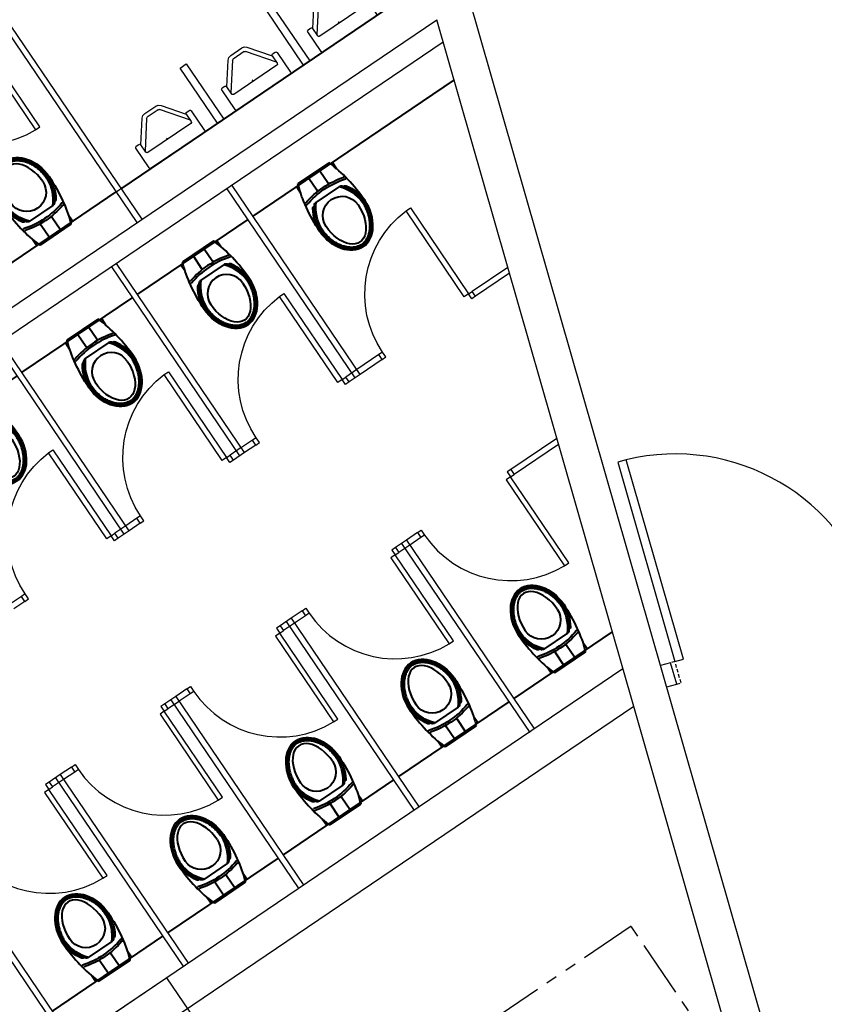
# Model space of a CAD drawing. Extents: x -319356 to 2573807, y 932 to 58832.
# Drawn here: x 98959 to 99394, y 27743 to 28274 of the extents above; entities that cross this region are included whole.
import ezdxf
from ezdxf.xclip import XClip

# ---------------------------------------------------------------- set-up
doc = ezdxf.new("R2010")
doc.units = 0
doc.header["$LTSCALE"] = 24
doc.header["$XCLIPFRAME"] = 0
doc.linetypes.add('11', pattern=[0.15, 0.1, -0.05])
doc.linetypes.add('PHANTOM2', pattern=[31.75, 15.875, -3.175, 3.175, -3.175, 3.175, -3.175])
doc.layers.get('0').update_dxf_attribs({"linetype": 'CONTINUOUS'})
for name, color, linetype in [('A-ARCH-001', 1, 'CONTINUOUS'), ('collph', 1, 'CONTINUOUS'), ('COLUMN6', 6, 'CONTINUOUS'), ('DOOR', 4, 'CONTINUOUS'), ('P_5DRAWFRAME', 104, 'CONTINUOUS'), ('P_7THICK', 7, 'CONTINUOUS'), ('TOILET', 5, 'CONTINUOUS'), ('WALL', 2, 'CONTINUOUS'), ('WC', 5, 'CONTINUOUS')]:
    doc.layers.add(name, color=color, linetype=linetype)
doc.layers.add('BODY', color=7, linetype='CONTINUOUS', lineweight=40)

# ---------------------------------------------------------------- blocks, each defined once
blk = doc.blocks.new('DOORD1')
for p, q in [((0.05, 1), (0, 1)), ((0, 1), (0, 0)), ((0.05, 0), (0.05, 1)), ((0, 0), (0.05, 0))]:
    blk.add_line(p, q)
at = {"color": 0}
blk.add_arc((-0.0023, -0.0009), 1.0023, 0.05189, 87.01051, dxfattribs=at)
blk = doc.blocks.new('k39')
at = {"layer": 'BODY', "extrusion": (-1.01397e-16, -6.86745e-17, -1)}
for p, q in [((25, 0), (25, 90)), ((25, 54.6), (29.99, 54.6)), ((23.95, 27.44), (23.95, 52.57)), ((41.2, 30.38), (41.2, 49.63)), ((25, 44.44), (34.54, 44.44)), ((34.54, 44.44), (35.73, 44.44)), ((25, 35.52), (34.54, 35.52)), ((34.54, 35.52), (35.73, 35.52)), ((25, 25.36), (30.16, 25.36))]:
    blk.add_line(p, q, dxfattribs=at)
for centre, radius, start, end in [((-92.87, 39.98), 57.32, 0.01975, 15.56585), ((-36.96, 55.54), 0.718, 80.88279, 194.86586), ((-92.87, 39.98), 55.88, 0.02024, 16.2899), ((-38.54, 55.85), 0.718, 80.88279, 195.51454), ((-60.1, 27.85), 28.67, 48.77099, 86.71122), ((-60.1, 27.85), 29.67, 52.79742, 86.82221), ((-44.56, 52.11), 1.86, 353.06483, 61.79155), ((-60.1, 27.85), 30.67, 57.08874, 87.48464), ((-43.69, 49.52), 2.48, 357.48019, 52.09621), ((-58.45, 40), 13, 270.0006, 90.0006), ((-92.87, 40.02), 57.32, 344.43535, 359.98146), ((-92.87, 40.02), 55.88, 343.7113, 359.98096), ((-43.69, 30.49), 2.48, 307.90499, 2.52101), ((-60.1, 52.16), 28.67, 273.28998, 311.23022), ((-60.1, 52.16), 29.67, 273.179, 307.20378), ((-44.56, 27.9), 1.86, 298.20965, 6.93637), ((-36.96, 24.45), 0.718, 165.13534, 279.11842), ((-38.54, 24.15), 0.718, 164.48666, 279.11842), ((-60.1, 52.16), 30.67, 272.51656, 302.91246)]:
    blk.add_arc(centre, radius, start, end, dxfattribs=at)
at = {"layer": 'BODY'}
for centre, major_axis, ratio, start_param, end_param in [((60.95, 40), (-50.42, 0), 0.366948, -1.52712, -0.776746), ((58.45, 40), (-25.5, 0.41), 0.724893, 3.163884, 4.712389), ((60.95, 40), (-50.42, 0), 0.366948, -0.776746, -0.746666), ((58.45, 40), (21.5, 0), 0.604651, 4.712389, 7.853982)]:
    blk.add_ellipse(centre, major_axis=major_axis, ratio=ratio, start_param=start_param, end_param=end_param, dxfattribs=at)
at = {"layer": 'BODY', "extrusion": (-1.01397e-16, -6.86745e-17, -1)}
for centre, major_axis, ratio, start_param, end_param in [((58.45, 40), (25.5, 0.41), 0.724893, 0.022291, 1.570796), ((60.95, 40), (50.42, 0), 0.366948, 2.364847, 2.394926), ((60.95, 40), (50.42, 0), 0.366948, 1.614473, 2.364847)]:
    blk.add_ellipse(centre, major_axis=major_axis, ratio=ratio, start_param=start_param, end_param=end_param, dxfattribs=at)
at = {"layer": 'BODY'}
for points, knots in [([(82.95, 39.99), (82.93, 41.32), (82.7, 42.71), (81.94, 44.83), (81.62, 45.54), (80.84, 46.94), (80.39, 47.64), (79.33, 49), (78.73, 49.67), (77.41, 50.94), (76.68, 51.55), (75.12, 52.7), (74.28, 53.23), (72.52, 54.22), (71.6, 54.67), (69.69, 55.46), (68.71, 55.81), (66.72, 56.41), (65.71, 56.66), (62.68, 57.26), (60.66, 57.46), (58.45, 57.47)], [-3.119302, -3.119302, -3.119302, -3.119302, -2.861217, -2.861217, -2.732175, -2.732175, -2.603133, -2.603133, -2.474091, -2.474091, -2.345049, -2.345049, -2.216007, -2.216007, -2.086965, -2.086965, -1.957923, -1.957923, -1.828881, -1.828881, -1.570796, -1.570796, -1.570796, -1.570796]), ([(81.95, 39.97), (81.94, 40.59), (81.88, 41.21), (81.65, 42.49), (81.48, 43.13), (81.02, 44.44), (80.72, 45.1), (80, 46.41), (79.57, 47.07), (78.57, 48.35), (78.01, 48.98), (76.75, 50.19), (76.06, 50.77), (74.56, 51.86), (73.76, 52.38), (72.07, 53.33), (71.18, 53.76), (69.34, 54.53), (68.39, 54.87), (66.46, 55.45), (65.48, 55.69), (63.53, 56.07), (62.55, 56.22), (60.61, 56.42), (59.65, 56.47), (58.45, 56.47)], [-3.119302, -3.119302, -3.119302, -3.119302, -2.99026, -2.99026, -2.861217, -2.861217, -2.732175, -2.732175, -2.603133, -2.603133, -2.474091, -2.474091, -2.345049, -2.345049, -2.216007, -2.216007, -2.086965, -2.086965, -1.957923, -1.957923, -1.828881, -1.828881, -1.699838, -1.699838, -1.570796, -1.570796, -1.570796, -1.570796]), ([(81.95, 40.03), (81.94, 39.42), (81.88, 38.8), (81.65, 37.52), (81.48, 36.87), (81.02, 35.57), (80.72, 34.91), (80, 33.59), (79.57, 32.94), (78.57, 31.66), (78.01, 31.03), (76.75, 29.82), (76.06, 29.24), (74.56, 28.14), (73.76, 27.63), (72.07, 26.68), (71.18, 26.25), (69.34, 25.48), (68.39, 25.14), (66.46, 24.56), (65.48, 24.32), (63.53, 23.94), (62.55, 23.79), (60.61, 23.59), (59.65, 23.54), (58.45, 23.54)], [-3.119302, -3.119302, -3.119302, -3.119302, -2.99026, -2.99026, -2.861217, -2.861217, -2.732175, -2.732175, -2.603133, -2.603133, -2.474091, -2.474091, -2.345049, -2.345049, -2.216007, -2.216007, -2.086965, -2.086965, -1.957923, -1.957923, -1.828881, -1.828881, -1.699838, -1.699838, -1.570796, -1.570796, -1.570796, -1.570796]), ([(82.95, 40.02), (82.93, 38.69), (82.7, 37.29), (81.94, 35.18), (81.62, 34.47), (80.84, 33.06), (80.39, 32.37), (79.33, 31.01), (78.73, 30.34), (77.41, 29.07), (76.68, 28.46), (75.12, 27.31), (74.28, 26.77), (72.52, 25.79), (71.6, 25.34), (69.69, 24.54), (68.71, 24.19), (66.72, 23.59), (65.71, 23.35), (62.68, 22.75), (60.66, 22.55), (58.45, 22.54)], [-3.119302, -3.119302, -3.119302, -3.119302, -2.861217, -2.861217, -2.732175, -2.732175, -2.603133, -2.603133, -2.474091, -2.474091, -2.345049, -2.345049, -2.216007, -2.216007, -2.086965, -2.086965, -1.957923, -1.957923, -1.828881, -1.828881, -1.570796, -1.570796, -1.570796, -1.570796])]:
    blk.add_open_spline(points, degree=3, knots=knots, dxfattribs=at)
at = {"layer": 'DOOR', "color": 2, "elevation": 0}
for points in [[(154, 81), (154, 78), (150, 78), (150, 81)], [(154, 5), (154, 8), (150, 8), (150, 5)]]:
    blk.add_lwpolyline(points, dxfattribs=at)
at = {"layer": 'WC', "extrusion": (-1.01397e-16, -6.86745e-17, -1)}
for p, q in [((150, 81), (150, 90)), ((154, 81), (154, 90)), ((154, 81), (150, 81)), ((150, -4), (150, 5)), ((154, 5), (150, 5)), ((154, -4), (154, 5))]:
    blk.add_line(p, q, dxfattribs=at)
at = {"layer": 'WC', "linetype": 'Continuous', "extrusion": (-1.01397e-16, -6.86745e-17, -1)}
for p, q in [((154, 0), (0, 0)), ((154, -4), (0, -4))]:
    blk.add_line(p, q, dxfattribs=at)
at = {"layer": 'DOOR', "xscale": 69.9999999999712, "yscale": 69.9999999999712, "zscale": 69.9999999999712, "rotation": 89.99863567047545}
blk.add_blockref('DOORD1', (150, 8), dxfattribs=at)
blk = doc.blocks.new('TOL00123')
at = {"layer": 'TOILET', "color": 0, "extrusion": (-1.02316e-16, 6.7298e-17, -1)}
for p, q in [((19401.66, 27116.36), (19384.25, 27102.91)), ((19401.66, 27116.36), (19384.25, 27102.91)), ((19396.66, 27116.28), (19402.66, 27116.37)), ((19396.66, 27116.28), (19402.66, 27116.37)), ((19403.67, 27115.38), (19404.17, 27080.39)), ((19403.67, 27115.38), (19404.17, 27080.39)), ((19383.86, 27102.1), (19383.99, 27093.1)), ((19383.86, 27102.1), (19383.99, 27093.1)), ((19384.4, 27092.31), (19402.19, 27079.36)), ((19384.4, 27092.31), (19402.19, 27079.36)), ((19403.19, 27079.37), (19397.19, 27079.29)), ((19403.19, 27079.37), (19397.19, 27079.29))]:
    blk.add_line(p, q, dxfattribs=at)
for centre, start, end in [((-19402.67, 27115.37), 89.18604, 179.18604), ((-19402.67, 27115.37), 89.18604, 179.18604), ((-19384.86, 27102.12), 359.18604, 52.31614), ((-19384.86, 27102.12), 359.18604, 52.31614), ((-19384.99, 27093.12), 306.05594, 359.18604), ((-19384.99, 27093.12), 306.05594, 359.18604), ((-19402.93, 27097.1), 179.18604, 269.18604), ((-19402.93, 27097.1), 179.18604, 269.18604)]:
    blk.add_arc(centre, 1, start, end, dxfattribs=at)
at = {"layer": 'TOILET', "color": 0, "extrusion": (-1.00363e-16, -7.01776e-17, -1)}
blk.add_arc((-19403.17, 27080.37), 1, 179.18604, 269.18604, dxfattribs=at)
blk.add_arc((-19403.17, 27080.37), 1, 179.18604, 269.18604, dxfattribs=at)
at = {"layer": 'TOILET', "color": 0}
for points, invisible_edges in [([(19368.46, 27129.88), (19368.39, 27134.88), (19413.39, 27135.52)], 12), ([(19413.39, 27135.52), (19413.46, 27130.52), (19368.46, 27129.88)], 12), ([(19395.65, 27117.27), (19395.62, 27119.27), (19395.74, 27119.77)], 12), ([(19395.74, 27119.77), (19396.11, 27120.14), (19396.6, 27120.28)], 12), ([(19396.6, 27120.28), (19412.6, 27120.51), (19413.1, 27120.38)], 12), ([(19413.1, 27120.38), (19413.47, 27120.02), (19413.62, 27119.53)], 12), ([(19413.62, 27119.53), (19414.23, 27076.53), (19414.1, 27076.03)], 12), ([(19380.86, 27102.06), (19382.41, 27105.28), (19396.66, 27116.28)], 13), ([(19396.66, 27116.28), (19395.79, 27116.77), (19395.65, 27117.27)], 13), ([(19396.66, 27116.28), (19396.16, 27116.41), (19395.79, 27116.77)], 12), ([(19380.86, 27102.06), (19381.26, 27103.85), (19382.41, 27105.28)], 12), ([(19381.44, 27091.28), (19380.99, 27093.06), (19380.86, 27102.06)], 12), ([(19397.19, 27079.29), (19382.63, 27089.88), (19381.44, 27091.28)], 12), ([(19396.23, 27076.27), (19396.2, 27078.27), (19396.33, 27078.78)], 12), ([(19396.33, 27078.78), (19396.69, 27079.15), (19397.19, 27079.29)], 12), ([(19396.74, 27075.42), (19396.37, 27075.78), (19396.23, 27076.27)], 12), ([(19413.24, 27075.52), (19397.24, 27075.29), (19396.74, 27075.42)], 12), ([(19414.1, 27076.03), (19413.74, 27075.66), (19413.24, 27075.52)], 12), ([(19369.46, 27059.89), (19369.39, 27064.89), (19414.38, 27065.53)], 12), ([(19414.38, 27065.53), (19414.45, 27060.53), (19369.46, 27059.89)], 12)]:
    blk.add_3dface(points, dxfattribs=dict(at, invisible_edges=invisible_edges))
blk = doc.blocks.new('to2')
at = {"layer": 'BODY'}
for p, q in [((-1062287.67, 5816.96), (-1062287.67, 5716.96)), ((-1062288.72, 5779.52), (-1062288.72, 5754.39)), ((-1062287.67, 5781.6), (-1062282.51, 5781.6)), ((-1062271.47, 5776.58), (-1062271.47, 5757.33)), ((-1062287.67, 5771.44), (-1062278.13, 5771.44)), ((-1062278.13, 5771.44), (-1062276.94, 5771.44)), ((-1062287.67, 5762.51), (-1062278.13, 5762.51)), ((-1062278.13, 5762.51), (-1062276.94, 5762.51)), ((-1062287.67, 5752.35), (-1062282.68, 5752.35))]:
    blk.add_line(p, q, dxfattribs=at)
for centre, radius, start, end in [((-1062252.57, 5754.8), 30.67, 92.51495, 122.91084), ((-1062219.8, 5766.94), 57.32, 164.43374, 179.97984), ((-1062275.71, 5782.5), 0.718, 345.13373, 99.1168), ((-1062219.8, 5766.94), 55.88, 163.70969, 179.97935), ((-1062274.13, 5782.81), 0.718, 344.48505, 99.1168), ((-1062252.57, 5754.8), 28.67, 93.28837, 131.2286), ((-1062268.98, 5776.47), 2.48, 127.90338, 182.5194), ((-1062252.57, 5754.8), 29.67, 93.17738, 127.20217), ((-1062268.11, 5779.06), 1.86, 118.20803, 186.93476), ((-1062254.22, 5766.95), 13, 89.99899, 269.99899), ((-1062219.8, 5766.98), 57.32, 180.01813, 195.56424), ((-1062219.8, 5766.98), 55.88, 180.01862, 196.28828), ((-1062252.57, 5779.11), 28.67, 228.76937, 266.70961), ((-1062268.98, 5757.44), 2.48, 177.47858, 232.0946), ((-1062252.57, 5779.11), 29.67, 232.7958, 266.82059), ((-1062268.11, 5754.85), 1.86, 173.06322, 241.78994), ((-1062252.57, 5779.11), 30.67, 237.08713, 267.48303), ((-1062275.71, 5751.41), 0.718, 260.88117, 14.86424), ((-1062274.13, 5751.11), 0.718, 260.88117, 15.51292)]:
    blk.add_arc(centre, radius, start, end, dxfattribs=at)
for centre, major_axis, ratio, start_param, end_param in [((-1062251.72, 5766.95), (50.42, 0), 0.366948, 1.614473, 2.364847), ((-1062254.22, 5766.95), (25.5, -0.41), 0.724893, 0.022291, 1.570796), ((-1062251.72, 5766.95), (50.42, 0), 0.366948, 2.364847, 2.394926)]:
    blk.add_ellipse(centre, major_axis=major_axis, ratio=ratio, start_param=start_param, end_param=end_param, dxfattribs=at)
at = {"layer": 'BODY', "extrusion": (0, 0, -1)}
for centre, major_axis, ratio, start_param, end_param in [((-1062254.22, 5766.95), (21.5, 0), 0.604651, 4.712389, 7.853982), ((-1062254.22, 5766.95), (-25.5, -0.41), 0.724893, 3.163884, 4.712389), ((-1062251.72, 5766.95), (-50.42, 0), 0.366948, -0.776746, -0.746666), ((-1062251.72, 5766.95), (-50.42, 0), 0.366948, -1.52712, -0.776746)]:
    blk.add_ellipse(centre, major_axis=major_axis, ratio=ratio, start_param=start_param, end_param=end_param, dxfattribs=at)
at = {"layer": 'BODY'}
for points, knots in [([(-1062229.72, 5766.94), (-1062229.74, 5768.27), (-1062229.97, 5769.66), (-1062230.73, 5771.78), (-1062231.05, 5772.49), (-1062231.83, 5773.89), (-1062232.28, 5774.59), (-1062233.34, 5775.95), (-1062233.94, 5776.61), (-1062235.26, 5777.89), (-1062235.99, 5778.5), (-1062237.55, 5779.65), (-1062238.39, 5780.18), (-1062240.15, 5781.17), (-1062241.07, 5781.62), (-1062242.98, 5782.41), (-1062243.96, 5782.76), (-1062245.95, 5783.36), (-1062246.96, 5783.61), (-1062249.99, 5784.21), (-1062252.01, 5784.4), (-1062254.22, 5784.42)], [-3.119302, -3.119302, -3.119302, -3.119302, -2.861217, -2.861217, -2.732175, -2.732175, -2.603133, -2.603133, -2.474091, -2.474091, -2.345049, -2.345049, -2.216007, -2.216007, -2.086965, -2.086965, -1.957923, -1.957923, -1.828881, -1.828881, -1.570796, -1.570796, -1.570796, -1.570796]), ([(-1062230.72, 5766.92), (-1062230.73, 5767.53), (-1062230.79, 5768.16), (-1062231.02, 5769.44), (-1062231.19, 5770.08), (-1062231.65, 5771.39), (-1062231.95, 5772.05), (-1062232.67, 5773.36), (-1062233.1, 5774.02), (-1062234.1, 5775.3), (-1062234.66, 5775.93), (-1062235.92, 5777.14), (-1062236.61, 5777.72), (-1062238.11, 5778.81), (-1062238.91, 5779.33), (-1062240.6, 5780.28), (-1062241.49, 5780.71), (-1062243.33, 5781.48), (-1062244.28, 5781.82), (-1062246.21, 5782.39), (-1062247.19, 5782.64), (-1062249.14, 5783.02), (-1062250.12, 5783.17), (-1062252.06, 5783.36), (-1062253.02, 5783.42), (-1062254.22, 5783.42)], [-3.119302, -3.119302, -3.119302, -3.119302, -2.99026, -2.99026, -2.861217, -2.861217, -2.732175, -2.732175, -2.603133, -2.603133, -2.474091, -2.474091, -2.345049, -2.345049, -2.216007, -2.216007, -2.086965, -2.086965, -1.957923, -1.957923, -1.828881, -1.828881, -1.699838, -1.699838, -1.570796, -1.570796, -1.570796, -1.570796]), ([(-1062230.72, 5766.98), (-1062230.73, 5766.37), (-1062230.79, 5765.74), (-1062231.02, 5764.47), (-1062231.19, 5763.82), (-1062231.65, 5762.51), (-1062231.95, 5761.86), (-1062232.68, 5760.54), (-1062233.1, 5759.89), (-1062234.1, 5758.61), (-1062234.66, 5757.98), (-1062235.92, 5756.77), (-1062236.61, 5756.19), (-1062238.11, 5755.09), (-1062238.91, 5754.58), (-1062240.6, 5753.63), (-1062241.49, 5753.2), (-1062243.33, 5752.43), (-1062244.28, 5752.09), (-1062246.21, 5751.51), (-1062247.19, 5751.27), (-1062249.14, 5750.88), (-1062250.12, 5750.74), (-1062252.06, 5750.54), (-1062253.02, 5750.49), (-1062254.22, 5750.49)], [-3.119302, -3.119302, -3.119302, -3.119302, -2.99026, -2.99026, -2.861217, -2.861217, -2.732175, -2.732175, -2.603133, -2.603133, -2.474091, -2.474091, -2.345049, -2.345049, -2.216007, -2.216007, -2.086965, -2.086965, -1.957923, -1.957923, -1.828881, -1.828881, -1.699838, -1.699838, -1.570796, -1.570796, -1.570796, -1.570796]), ([(-1062229.72, 5766.97), (-1062229.74, 5765.64), (-1062229.97, 5764.24), (-1062230.73, 5762.13), (-1062231.05, 5761.42), (-1062231.83, 5760.01), (-1062232.28, 5759.32), (-1062233.34, 5757.95), (-1062233.94, 5757.29), (-1062235.26, 5756.02), (-1062235.99, 5755.41), (-1062237.55, 5754.26), (-1062238.39, 5753.72), (-1062240.15, 5752.74), (-1062241.07, 5752.29), (-1062242.98, 5751.49), (-1062243.96, 5751.14), (-1062245.95, 5750.54), (-1062246.96, 5750.29), (-1062249.99, 5749.7), (-1062252.01, 5749.5), (-1062254.22, 5749.49)], [-3.119302, -3.119302, -3.119302, -3.119302, -2.861217, -2.861217, -2.732175, -2.732175, -2.603133, -2.603133, -2.474091, -2.474091, -2.345049, -2.345049, -2.216007, -2.216007, -2.086965, -2.086965, -1.957923, -1.957923, -1.828881, -1.828881, -1.570796, -1.570796, -1.570796, -1.570796])]:
    blk.add_open_spline(points, degree=3, knots=knots, dxfattribs=at)
at = {"layer": 'DOOR', "color": 2, "extrusion": (-1.22465e-16, 5.33098e-22, -1)}
for points in [[(1062148.67, 5801.96), (1062148.67, 5798.96), (1062152.67, 5798.96), (1062152.67, 5801.96)], [(1062148.67, 5725.96), (1062148.67, 5728.96), (1062152.67, 5728.96), (1062152.67, 5725.96)]]:
    blk.add_lwpolyline(points, dxfattribs=at)
at = {"layer": 'WC', "linetype": 'Continuous'}
for p, q in [((-1062148.67, 5820.96), (-1062312.67, 5820.96)), ((-1062148.67, 5816.96), (-1062312.67, 5816.96))]:
    blk.add_line(p, q, dxfattribs=at)
at = {"layer": 'WC'}
for p, q in [((-1062152.67, 5820.96), (-1062152.67, 5801.96)), ((-1062148.67, 5820.96), (-1062148.67, 5801.96)), ((-1062148.67, 5801.96), (-1062152.67, 5801.96)), ((-1062152.67, 5725.96), (-1062152.67, 5716.96)), ((-1062148.67, 5725.96), (-1062152.67, 5725.96)), ((-1062148.67, 5725.96), (-1062148.67, 5716.96))]:
    blk.add_line(p, q, dxfattribs=at)
at = {"layer": 'DOOR', "extrusion": (-1.22465e-16, 5.33098e-22, -1), "xscale": 69.999999999972, "yscale": 69.999999999972, "zscale": 69.999999999972, "rotation": 270.000249412819}
blk.add_blockref('DOORD1', (1062152.67, 5798.96), dxfattribs=at)
blk = doc.blocks.new('d140x2')
at = {"layer": 'DOOR'}
for p, q in [((354.01, 1384.2), (348.01, 1384.2)), ((348.01, 1384.2), (348.01, 1244.33)), ((354.01, 1244.33), (354.01, 1384.2)), ((622.01, 1244.33), (622.01, 1384.2)), ((622.01, 1384.2), (628.01, 1384.2)), ((628.01, 1384.2), (628.01, 1244.33)), ((348.01, 1244.33), (354.01, 1244.33)), ((628.01, 1244.33), (622.01, 1244.33))]:
    blk.add_line(p, q, dxfattribs=at)
at = {"layer": 'DOOR', "color": 2, "linetype": '11'}
for points in [[(344.93, 1229.33), (348.01, 1229.33), (348.01, 1244.33), (344.93, 1244.33)], [(631.01, 1229.33), (628.01, 1229.33), (628.01, 1244.33), (631.01, 1244.33)]]:
    blk.add_lwpolyline(points, dxfattribs=at)
at = {"layer": 'DOOR'}
for centre, start, end in [((348.01, 1244.33), 0.00004, 87.54375), ((628.01, 1244.33), 92.45632, 180.00004)]:
    blk.add_arc(centre, 140, start, end, dxfattribs=at)
at = {"layer": 'WALL'}
for p, q in [((344.93, 1229.33), (344.93, 1244.33)), ((631.01, 1244.33), (631.01, 1229.33))]:
    blk.add_line(p, q, dxfattribs=at)
blk = doc.blocks.new('KEY PLAN')
blk.add_line((-151262.3, 119790.5), (-153963.8, 117960.6))
at = {"layer": 'A-ARCH-001'}
for p, q in [((-148913.7, 112506.9), (-151463.2, 121398)), ((-158454, 114617.1), (-151189.8, 119537.6)), ((-149861.5, 114905.5), (-151189.8, 119537.6)), ((-151146.3, 119385.9), (-160354.9, 113148.4)), ((-149934, 115158.3), (-162430.5, 106693.7)), ((-149861.5, 114905.5), (-161677.4, 106901.8)), ((-149131.4, 112359.4), (-149861.5, 114905.5))]:
    blk.add_line(p, q, dxfattribs=at)
blk.add_lwpolyline([(-149639.1, 115036.6), (-149571.8, 115055.9), (-149613.1, 115200.1), (-149680.4, 115180.8)], dxfattribs=at)
at = {"layer": 'BODY'}
blk.add_line((-153318.8, 118397.6), (-151262.3, 119790.5), dxfattribs=at)
at = {"layer": 'BODY', "extrusion": (3.07328e-20, 1.22465e-16, -1)}
for p, q in [((-151073.3, 119131.3, 0), (-152429.7, 118213.1, 0)), ((-151917.5, 118572.5, 0), (-152125.6, 118431.6, 0)), ((-151894.4, 118575.5, 0), (-151865.4, 118532.7, 0)), ((-151978.5, 118518.5, 0), (-151925, 118439.5, 0)), ((-152052.5, 118468.5, 0), (-151999, 118389.4, 0)), ((-151925, 118439.5, 0), (-151918.4, 118429.7, 0)), ((-152136.6, 118411.5, 0), (-152108.6, 118370.2, 0)), ((-151845.2, 118413.1, 0), (-152004.5, 118305.2, 0)), ((-151999, 118389.4, 0), (-151992.3, 118379.6, 0))]:
    blk.add_line(p, q, dxfattribs=at)
at = {"layer": 'BODY', "extrusion": (1.13724e-16, -4.54365e-17, -1)}
for p, q in [((-150005.8, 115408.8, 0), (-150669.8, 114959.1, 0)), ((-150308.5, 115399.5, 0), (-150467.9, 115291.6, 0)), ((-150313.7, 115315.6, 0), (-150320.3, 115325.4, 0)), ((-150260.1, 115236.6, 0), (-150313.7, 115315.6, 0)), ((-150176, 115293.6, 0), (-150205, 115336.3, 0)), ((-150187.4, 115273.2, 0), (-150395.5, 115132.3, 0)), ((-150387.6, 115265.5, 0), (-150394.2, 115275.3, 0)), ((-150334.1, 115186.5, 0), (-150387.6, 115265.5, 0)), ((-150418.2, 115129.5, 0), (-150446.2, 115170.9, 0))]:
    blk.add_line(p, q, dxfattribs=at)
at = {"layer": 'BODY', "extrusion": (3.07328e-20, 1.22465e-16, -1)}
for centre, radius, start, end in [((151635.3, 117931.2, 0), 573.2, 55.92386, 71.46997), ((151635.3, 117931.2, 0), 558.8, 55.92435, 72.19401), ((151819.9, 118481.5, 0), 7.18, 136.7869, 250.76997), ((151808.5, 118470.1, 0), 7.18, 136.7869, 251.41865), ((151635, 117931.4, 0), 573.2, 40.33946, 55.88557), ((151635, 117931.4, 0), 558.8, 39.61542, 55.88508), ((151828.2, 118216.3, 0), 130, 325.90471, 145.90471), ((151832.2, 118391.9, 0), 24.8, 53.3843, 108.00032), ((151919.6, 118134.5, 0), 286.7, 104.6751, 142.61533), ((151919.6, 118134.5, 0), 296.7, 108.70153, 142.72632), ((151805.8, 118399.3, 0), 18.6, 48.96894, 117.69567), ((151919.6, 118134.5, 0), 306.7, 112.99286, 143.38875), ((152077.3, 118307.2, 0), 7.18, 221.03946, 335.02253), ((151989.7, 118285.3, 0), 24.8, 3.8091, 58.42513), ((151718.3, 118270.8, 0), 286.7, 329.1941, 7.13433), ((152071, 118292.4, 0), 7.18, 220.39078, 335.02253), ((152006.3, 118263.5, 0), 18.6, 354.11376, 62.84048), ((151718.3, 118270.8, 0), 306.7, 328.42068, 358.81657), ((151718.3, 118270.8, 0), 296.7, 329.08311, 3.1079)]:
    blk.add_arc(centre, radius, start, end, dxfattribs=at)
at = {"layer": 'BODY', "extrusion": (1.13724e-16, -4.54365e-17, -1)}
for centre, radius, start, end in [((150594.8, 115433.8, 0), 286.7, 149.17739, 187.11763), ((150594.8, 115433.8, 0), 296.7, 149.06641, 183.0912), ((150594.8, 115433.8, 0), 306.7, 148.40397, 178.79987), ((150484.9, 115488.4, 0), 130, 145.88801, 325.88801), ((150306.8, 115441.2, 0), 18.6, 174.09706, 242.82378), ((150393.5, 115570.2, 0), 306.7, 292.97616, 323.37205), ((150393.5, 115570.2, 0), 296.7, 288.68483, 322.70962), ((150393.5, 115570.2, 0), 286.7, 284.6584, 322.59863), ((150678.1, 115773.3, 0), 558.8, 219.59872, 235.86838), ((150678.1, 115773.3, 0), 573.2, 220.32276, 235.86887), ((150323.4, 115419.5, 0), 24.8, 183.7924, 238.40842), ((150242, 115412.4, 0), 7.18, 40.37408, 155.00583), ((150235.6, 115397.6, 0), 7.18, 41.02276, 155.00583), ((150677.7, 115773.5, 0), 558.8, 235.90765, 252.17731), ((150507.2, 115305.4, 0), 18.6, 228.95224, 297.67897), ((150504.4, 115234.7, 0), 7.18, 316.7702, 71.40195), ((150677.7, 115773.5, 0), 573.2, 235.90716, 251.45326), ((150480.9, 115312.8, 0), 24.8, 233.3676, 287.98362), ((150493, 115223.3, 0), 7.18, 316.7702, 70.75327)]:
    blk.add_arc(centre, radius, start, end, dxfattribs=at)
at = {"layer": 'BODY'}
for centre, major_axis, ratio, start_param, end_param in [((-151814.1, 118195.6, 0), (-282.6, 417.5), 0.366948, -0.776746, -0.746666), ((-151814.1, 118195.6, 0), (-282.6, 417.5), 0.366948, -1.52712, -0.776746), ((-151828.2, 118216.3, 0), (-139.5, 213.4), 0.724893, 3.163884, 4.712389), ((-150484.9, 115488.4, 0), (-120.6, 178), 0.604651, 4.712389, 7.853982), ((-150484.9, 115488.4, 0), (139.6, -213.4), 0.724893, 3.163884, 4.712389), ((-150499, 115509.1, 0), (282.7, -417.4), 0.366948, -1.52712, -0.776746), ((-150499, 115509.1, 0), (282.7, -417.4), 0.366948, -0.776746, -0.746666)]:
    blk.add_ellipse(centre, major_axis=major_axis, ratio=ratio, start_param=start_param, end_param=end_param, dxfattribs=at)
at = {"layer": 'BODY', "extrusion": (3.07328e-20, 1.22465e-16, -1)}
for centre, major_axis, ratio, start_param, end_param in [((-151814.1, 118195.6, 0), (-282.6, 417.5), 0.366948, -0.776746, -0.746666), ((-151814.1, 118195.6, 0), (-282.6, 417.5), 0.366948, -1.52712, -0.776746), ((-151828.2, 118216.3, 0), (-120.5, 178), 0.604651, 1.570796, 4.712389), ((-151828.2, 118216.3, 0), (-146.3, 208.8), 0.724893, 3.163884, 4.712389)]:
    blk.add_ellipse(centre, major_axis=major_axis, ratio=ratio, start_param=start_param, end_param=end_param, dxfattribs=at)
at = {"layer": 'BODY', "extrusion": (1.13724e-16, -4.54365e-17, -1)}
for centre, major_axis, ratio, start_param, end_param in [((-150484.9, 115488.4, 0), (-146.4, 208.8), 0.724893, 0.022291, 1.570796), ((-150499, 115509.1, 0), (-282.7, 417.4), 0.366948, 1.614473, 2.364847), ((-150499, 115509.1, 0), (-282.7, 417.4), 0.366948, 2.364847, 2.394926)]:
    blk.add_ellipse(centre, major_axis=major_axis, ratio=ratio, start_param=start_param, end_param=end_param, dxfattribs=at)
at = {"layer": 'BODY'}
for points, knots in [([(-151696.7, 118021.6, 0), (-151691.7, 118025.1, 0), (-151686.8, 118029, 0), (-151677.5, 118038.1, 0), (-151673.1, 118043.1, 0), (-151664.9, 118054.3, 0), (-151661.1, 118060.5, 0), (-151654.3, 118073.8, 0), (-151651.3, 118081.1, 0), (-151646.3, 118096.5, 0), (-151644.2, 118104.7, 0), (-151641.3, 118121.9, 0), (-151640.3, 118130.9, 0), (-151639.6, 118149.4, 0), (-151639.9, 118158.9, 0), (-151641.5, 118178.2, 0), (-151642.9, 118188, 0), (-151646.9, 118207.6, 0), (-151649.4, 118217.3, 0), (-151655.4, 118236.5, 0), (-151658.9, 118246, 0), (-151666.7, 118264.4, 0), (-151671, 118273.3, 0), (-151680.2, 118290.4, 0), (-151685.1, 118298.7, 0), (-151691.8, 118308.6, 0)], [-3.119302, -3.119302, -3.119302, -3.119302, -2.99026, -2.99026, -2.861217, -2.861217, -2.732175, -2.732175, -2.603133, -2.603133, -2.474091, -2.474091, -2.345049, -2.345049, -2.216007, -2.216007, -2.086965, -2.086965, -1.957923, -1.957923, -1.828881, -1.828881, -1.699838, -1.699838, -1.570796, -1.570796, -1.570796, -1.570796]), ([(-151691, 118013.4, 0), (-151680.1, 118021, 0), (-151669.8, 118030.7, 0), (-151656.5, 118048.9, 0), (-151652.5, 118055.5, 0), (-151645.2, 118069.8, 0), (-151642, 118077.5, 0), (-151636.6, 118093.9, 0), (-151634.5, 118102.5, 0), (-151631.3, 118120.6, 0), (-151630.3, 118130.1, 0), (-151629.6, 118149.4, 0), (-151629.9, 118159.4, 0), (-151631.6, 118179.5, 0), (-151633.1, 118189.6, 0), (-151637.1, 118209.9, 0), (-151639.7, 118220, 0), (-151645.9, 118239.9, 0), (-151649.6, 118249.6, 0), (-151661.6, 118278, 0), (-151671.3, 118295.9, 0), (-151683.5, 118314.2, 0)], [-3.119302, -3.119302, -3.119302, -3.119302, -2.861217, -2.861217, -2.732175, -2.732175, -2.603133, -2.603133, -2.474091, -2.474091, -2.345049, -2.345049, -2.216007, -2.216007, -2.086965, -2.086965, -1.957923, -1.957923, -1.828881, -1.828881, -1.570796, -1.570796, -1.570796, -1.570796]), ([(-151690.7, 118013.5, 0), (-151701.8, 118006.2, 0), (-151714.7, 118000.4, 0), (-151736.5, 117994.8, 0), (-151744.1, 117993.4, 0), (-151760.1, 117992, 0), (-151768.4, 117991.9, 0), (-151785.6, 117993, 0), (-151794.5, 117994.2, 0), (-151812.5, 117998, 0), (-151821.6, 118000.6, 0), (-151839.8, 118007.1, 0), (-151849, 118011.1, 0), (-151867, 118020.1, 0), (-151875.9, 118025.3, 0), (-151893.2, 118036.6, 0), (-151901.6, 118042.7, 0), (-151917.7, 118055.9, 0), (-151925.4, 118062.9, 0), (-151947.4, 118084.6, 0), (-151960.3, 118100.2, 0), (-151972.8, 118118.4, 0)], [-3.119302, -3.119302, -3.119302, -3.119302, -2.861217, -2.861217, -2.732175, -2.732175, -2.603133, -2.603133, -2.474091, -2.474091, -2.345049, -2.345049, -2.216007, -2.216007, -2.086965, -2.086965, -1.957923, -1.957923, -1.828881, -1.828881, -1.570796, -1.570796, -1.570796, -1.570796]), ([(-151696.2, 118021.9, 0), (-151701.3, 118018.5, 0), (-151706.8, 118015.5, 0), (-151718.7, 118010.3, 0), (-151725, 118008, 0), (-151738.4, 118004.6, 0), (-151745.5, 118003.3, 0), (-151760.5, 118002, 0), (-151768.3, 118001.9, 0), (-151784.5, 118002.9, 0), (-151792.9, 118004.1, 0), (-151809.9, 118007.7, 0), (-151818.6, 118010.2, 0), (-151836.1, 118016.4, 0), (-151844.8, 118020.2, 0), (-151862.2, 118028.9, 0), (-151870.7, 118033.8, 0), (-151887.4, 118044.7, 0), (-151895.5, 118050.7, 0), (-151911.1, 118063.4, 0), (-151918.6, 118070.2, 0), (-151932.8, 118084.2, 0), (-151939.5, 118091.5, 0), (-151952, 118106.4, 0), (-151957.8, 118114, 0), (-151964.5, 118124, 0)], [-3.119302, -3.119302, -3.119302, -3.119302, -2.99026, -2.99026, -2.861217, -2.861217, -2.732175, -2.732175, -2.603133, -2.603133, -2.474091, -2.474091, -2.345049, -2.345049, -2.216007, -2.216007, -2.086965, -2.086965, -1.957923, -1.957923, -1.828881, -1.828881, -1.699838, -1.699838, -1.570796, -1.570796, -1.570796, -1.570796]), ([(-150622.4, 115691.1, 0), (-150611.3, 115698.4, 0), (-150598.5, 115704.3, 0), (-150576.7, 115709.9, 0), (-150569, 115711.3, 0), (-150553, 115712.7, 0), (-150544.7, 115712.8, 0), (-150527.5, 115711.7, 0), (-150518.7, 115710.5, 0), (-150500.7, 115706.7, 0), (-150491.6, 115704.1, 0), (-150473.3, 115697.6, 0), (-150464.2, 115693.7, 0), (-150446.1, 115684.6, 0), (-150437.2, 115679.5, 0), (-150419.9, 115668.2, 0), (-150411.5, 115662, 0), (-150395.4, 115648.8, 0), (-150387.7, 115641.9, 0), (-150365.8, 115620.1, 0), (-150352.8, 115604.5, 0), (-150340.3, 115586.4, 0)], [-3.119302, -3.119302, -3.119302, -3.119302, -2.861217, -2.861217, -2.732175, -2.732175, -2.603133, -2.603133, -2.474091, -2.474091, -2.345049, -2.345049, -2.216007, -2.216007, -2.086965, -2.086965, -1.957923, -1.957923, -1.828881, -1.828881, -1.570796, -1.570796, -1.570796, -1.570796]), ([(-150617, 115682.8, 0), (-150611.8, 115686.1, 0), (-150606.3, 115689.2, 0), (-150594.5, 115694.4, 0), (-150588.2, 115696.6, 0), (-150574.7, 115700.1, 0), (-150567.6, 115701.3, 0), (-150552.7, 115702.7, 0), (-150544.9, 115702.8, 0), (-150528.7, 115701.8, 0), (-150520.3, 115700.6, 0), (-150503.2, 115697, 0), (-150494.5, 115694.5, 0), (-150477.1, 115688.3, 0), (-150468.3, 115684.5, 0), (-150451, 115675.8, 0), (-150442.4, 115670.9, 0), (-150425.7, 115660, 0), (-150417.6, 115654, 0), (-150402, 115641.3, 0), (-150394.5, 115634.6, 0), (-150380.3, 115620.5, 0), (-150373.7, 115613.2, 0), (-150361.1, 115598.3, 0), (-150355.3, 115590.7, 0), (-150348.6, 115580.7, 0)], [-3.119302, -3.119302, -3.119302, -3.119302, -2.99026, -2.99026, -2.861217, -2.861217, -2.732175, -2.732175, -2.603133, -2.603133, -2.474091, -2.474091, -2.345049, -2.345049, -2.216007, -2.216007, -2.086965, -2.086965, -1.957923, -1.957923, -1.828881, -1.828881, -1.699838, -1.699838, -1.570796, -1.570796, -1.570796, -1.570796]), ([(-150622.2, 115691.3, 0), (-150633.1, 115683.7, 0), (-150643.3, 115673.9, 0), (-150656.6, 115655.8, 0), (-150660.7, 115649.2, 0), (-150668, 115634.9, 0), (-150671.2, 115627.2, 0), (-150676.5, 115610.8, 0), (-150678.7, 115602.1, 0), (-150681.8, 115584, 0), (-150682.8, 115574.6, 0), (-150683.5, 115555.2, 0), (-150683.2, 115545.3, 0), (-150681.5, 115525.2, 0), (-150680, 115515, 0), (-150676, 115494.7, 0), (-150673.4, 115484.6, 0), (-150667.1, 115464.8, 0), (-150663.5, 115455, 0), (-150651.5, 115426.6, 0), (-150641.8, 115408.8, 0), (-150629.5, 115390.4, 0)], [-3.119302, -3.119302, -3.119302, -3.119302, -2.861217, -2.861217, -2.732175, -2.732175, -2.603133, -2.603133, -2.474091, -2.474091, -2.345049, -2.345049, -2.216007, -2.216007, -2.086965, -2.086965, -1.957923, -1.957923, -1.828881, -1.828881, -1.570796, -1.570796, -1.570796, -1.570796]), ([(-150616.5, 115683.1, 0), (-150621.5, 115679.6, 0), (-150626.3, 115675.6, 0), (-150635.6, 115666.6, 0), (-150640, 115661.5, 0), (-150648.2, 115650.3, 0), (-150652, 115644.2, 0), (-150658.8, 115630.8, 0), (-150661.8, 115623.6, 0), (-150666.8, 115608.2, 0), (-150668.9, 115600, 0), (-150671.9, 115582.8, 0), (-150672.8, 115573.8, 0), (-150673.5, 115555.3, 0), (-150673.2, 115545.7, 0), (-150671.6, 115526.4, 0), (-150670.2, 115516.6, 0), (-150666.2, 115497.1, 0), (-150663.7, 115487.3, 0), (-150657.7, 115468.1, 0), (-150654.2, 115458.6, 0), (-150646.4, 115440.3, 0), (-150642.1, 115431.4, 0), (-150632.9, 115414.2, 0), (-150628, 115406, 0), (-150621.3, 115396.1, 0)], [-3.119302, -3.119302, -3.119302, -3.119302, -2.99026, -2.99026, -2.861217, -2.861217, -2.732175, -2.732175, -2.603133, -2.603133, -2.474091, -2.474091, -2.345049, -2.345049, -2.216007, -2.216007, -2.086965, -2.086965, -1.957923, -1.957923, -1.828881, -1.828881, -1.699838, -1.699838, -1.570796, -1.570796, -1.570796, -1.570796])]:
    blk.add_open_spline(points, degree=3, knots=knots, dxfattribs=at)
at = {"layer": 'COLUMN6'}
blk.add_lwpolyline([(-153672.1, 112626.3), (-153223.4, 111964), (-152561.1, 112412.6), (-153009.7, 113074.9)], close=True, dxfattribs=at)
at = {"layer": 'DOOR', "color": 2, "elevation": 0}
for points in [[(-150928.1, 117671.8), (-150953, 117655), (-150975.4, 117688.1), (-150950.6, 117704.9)], [(-151557.5, 117245.7), (-151532.7, 117262.5), (-151555.1, 117295.7), (-151579.9, 117278.9)], [(-150689.5, 116503.8), (-150714.4, 116487), (-150691.9, 116453.9), (-150667.1, 116470.7)], [(-151318.8, 116077.6), (-151293.9, 116094.4), (-151271.5, 116061.3), (-151296.3, 116044.5)]]:
    blk.add_lwpolyline(points, dxfattribs=at)
at = {"layer": 'P_7THICK', "linetype": 'PHANTOM2'}
blk.add_lwpolyline([(-160293.7, 104798.5), (-149149.6, 112347), (-149878.7, 113423.4), (-161022.8, 105874.8)], close=True, dxfattribs=at)
at = {"layer": 'TOILET', "extrusion": (7.80226e-20, 1.22465e-16, -1)}
for p, q in [((-153067.7, 118930), (-153142.2, 118879.5)), ((-153067.7, 118930), (-153142.2, 118879.5)), ((-152850.9, 118859.4), (-153058.9, 118931.1)), ((-152850.9, 118859.4), (-153058.9, 118931.1)), ((-152878.9, 118900.8), (-152845.3, 118851.2)), ((-152878.9, 118900.8), (-152845.3, 118851.2)), ((-153146.6, 118871.7), (-153157.2, 118651.9)), ((-153146.6, 118871.7), (-153157.2, 118651.9)), ((-152847.9, 118837.3), (-153137.7, 118641)), ((-152847.9, 118837.3), (-153137.7, 118641)), ((-153151.6, 118643.7), (-153185.2, 118693.3)), ((-153151.6, 118643.7), (-153185.2, 118693.3))]:
    blk.add_line(p, q, dxfattribs=at)
for centre, start, end in [((153062.1, 118921.7), 55.88775, 109.01786), ((153062.1, 118921.7), 55.88775, 109.01786), ((153136.6, 118871.2), 2.75765, 55.88775), ((153136.6, 118871.2), 2.75765, 55.88775), ((152853.5, 118845.6), 145.88775, 235.88775), ((152853.5, 118845.6), 145.88775, 235.88775), ((153004.8, 118743.1), 235.88775, 325.88775), ((153004.8, 118743.1), 235.88775, 325.88775)]:
    blk.add_arc(centre, 10, start, end, dxfattribs=at)
at = {"layer": 'TOILET', "extrusion": (-1.13755e-16, 4.53584e-17, -1)}
blk.add_arc((153143.3, 118649.3), 10, 235.88775, 325.88775, dxfattribs=at)
blk.add_arc((153143.3, 118649.3), 10, 235.88775, 325.88775, dxfattribs=at)
at = {"layer": 'TOILET'}
for points, invisible_edges in [([(-152920, 119211.2), (-152878.6, 119239.2), (-152626.3, 118866.6)], 12), ([(-152626.3, 118866.6), (-152667.7, 118838.6), (-152920, 119211.2)], 12), ([(-153171.5, 118890.8), (-153159.1, 118904.3), (-153084.5, 118954.8)], 12), ([(-153084.5, 118954.8), (-153067.4, 118961.3), (-153049.1, 118959.5)], 12), ([(-153084.5, 118954.8), (-153049.1, 118959.5), (-152878.9, 118900.8)], 13), ([(-153185.2, 118693.3), (-153176.6, 118873.1), (-153171.5, 118890.8)], 12), ([(-152878.9, 118900.8), (-152880.6, 118905.7), (-152879.6, 118910.8)], 12), ([(-152878.9, 118900.8), (-152879.6, 118910.8), (-152876.2, 118914.7)], 13), ([(-152876.2, 118914.7), (-152859.7, 118925.9), (-152854.8, 118927.6)], 12), ([(-152854.8, 118927.6), (-152849.7, 118926.7), (-152845.8, 118923.3)], 12), ([(-152845.8, 118923.3), (-152756.1, 118790.8), (-152754.4, 118785.9)], 12), ([(-152758.7, 118776.9), (-153114.7, 118535.8), (-153119.6, 118534.1)], 12), ([(-152754.4, 118785.9), (-152755.3, 118780.8), (-152758.7, 118776.9)], 12), ([(-153215.7, 118684.8), (-153199.1, 118696), (-153194.2, 118697.7)], 12), ([(-153194.2, 118697.7), (-153189.2, 118696.7), (-153185.2, 118693.3)], 12), ([(-153220.1, 118675.8), (-153219.1, 118680.9), (-153215.7, 118684.8)], 12), ([(-153128.6, 118538.4), (-153218.4, 118670.9), (-153220.1, 118675.8)], 12), ([(-153119.6, 118534.1), (-153124.7, 118535), (-153128.6, 118538.4)], 12)]:
    blk.add_3dface(points, dxfattribs=dict(at, invisible_edges=invisible_edges))
at = {"layer": 'WC', "extrusion": (3.07328e-20, 1.22465e-16, -1)}
for p, q in [((-150710.8, 117867.2, 0), (-150950.6, 117704.9, 0)), ((-150699.2, 117826.8, 0), (-150928.1, 117671.8, 0)), ((-150928.1, 117671.8, 0), (-150950.6, 117704.9, 0)), ((-151579.9, 117278.9, 0), (-151729.1, 117177.9, 0)), ((-151557.5, 117245.7, 0), (-151706.6, 117144.7, 0)), ((-151557.5, 117245.7, 0), (-151579.9, 117278.9, 0))]:
    blk.add_line(p, q, dxfattribs=at)
at = {"layer": 'WC', "extrusion": (1.13724e-16, -4.54365e-17, -1)}
for p, q in [((-150380, 116713.5, 0), (-150689.5, 116503.8, 0)), ((-150368.4, 116673, 0), (-150667.1, 116470.7, 0)), ((-150689.5, 116503.8, 0), (-150667.1, 116470.7, 0)), ((-151318.8, 116077.6, 0), (-151393.3, 116027.2, 0)), ((-151296.3, 116044.5, 0), (-151370.9, 115994, 0)), ((-151318.8, 116077.6, 0), (-151296.3, 116044.5, 0))]:
    blk.add_line(p, q, dxfattribs=at)
at = {"layer": 'A-ARCH-001', "xscale": 10, "yscale": 10, "zscale": 10, "rotation": 15.99996197596825}
blk.add_blockref('d140x2', (-149498.9, 102288.1), dxfattribs=at)
at = {"layer": 'collph', "extrusion": (5.28797e-17, -1.1046e-16, -1), "xscale": 10, "yscale": 10, "zscale": 10, "rotation": 55.88554726876457}
blk.add_blockref('to2', (6159330.3, 8880632.8), dxfattribs=at)
at = {"layer": 'COLUMN6', "yscale": 10, "zscale": 10}
for p, xscale, rotation in [((-152603.1, 118397.6, 0), -10, 124.094684877867), ((-153381.6, 117870.6, 0), -10, 124.094684877867), ((-154160.1, 117343.3, 0), -10, 124.094684877867), ((-150562.8, 114729.7, 0), 10, 124.112587506016), ((-151341.2, 114202.5, 0), 10, 124.112587506016), ((-152119.5, 113675.2, 0), 10, 124.112587506016), ((-152897.9, 113148, 0), 10, 124.112587506016), ((-153676.3, 112620.8, 0), 10, 124.112587506016)]:
    blk.add_blockref('k39', p, dxfattribs=dict(at, xscale=xscale, rotation=rotation))
at = {"layer": 'DOOR', "extrusion": (6.86822e-17, 2.10518e-17, -1), "xscale": 699.999999999689, "yscale": 699.999999999689, "zscale": -699.9999999997119, "rotation": 325.9039507925383}
blk.add_blockref('DOORD1', (150975.4, 117688.1, 0), dxfattribs=at)
at = {"layer": 'DOOR', "xscale": 699.9999999997051, "yscale": 699.9999999997051, "zscale": 699.9999999997051, "rotation": 214.1112231764261}
blk.add_blockref('DOORD1', (-150691.9, 116453.9, 0), dxfattribs=at)
at = {"layer": 'TOILET', "xscale": 10, "yscale": 10, "zscale": 10, "rotation": 303.2982852442879}
for p in [(-484851.4, 132940.1, 0), (-485430.9, 132547.5, 0)]:
    blk.add_blockref('TOL00123', p, dxfattribs=at)

msp = doc.modelspace()

# ---------------------------------------------------------------- block references
at = {"layer": 'P_5DRAWFRAME'}
ref = msp.add_blockref('KEY PLAN', (111279.61, 18711.41, 660), dxfattribs=dict(at, xscale=0.08000000000000002, yscale=0.08000000000000002, zscale=0.08000000000000002))
XClip(ref).set_block_clipping_path([(-181959.534951099, 76918.5901072162), (-99896.4877959478, 126097.1671027221)])

doc.saveas('drawing.dxf')
